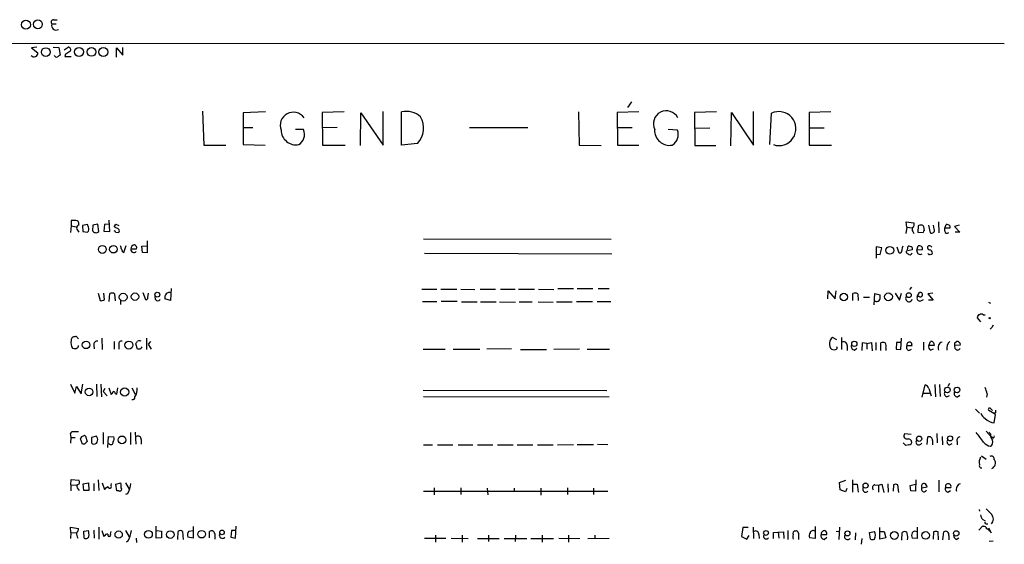
# Model space of a CAD drawing. Extents: x 7 to 1022, y 10 to 817.
# Drawn here: x 833 to 1021, y 715 to 816 of the extents above; entities that cross this region are included whole.
import ezdxf

# ---------------------------------------------------------------- set-up
doc = ezdxf.new("R2010")
doc.units = 0
doc.header["$MEASUREMENT"] = 0
doc.layers.add('MAIN', color=5, linetype='CONTINUOUS')

msp = doc.modelspace()

# ---------------------------------------------------------------- linework, layer by layer
at = {"layer": 'MAIN'}
for p, q in [((839.0467, 816.0173), (839.724, 816.0173)), ((839.5547, 815.1706), (838.708, 815.1706)), ((200.914, 811.8686), (1021.334, 811.4453)), ((835.8293, 810.7679), (834.8133, 810.5986)), ((834.8133, 810.5986), (835.9987, 809.6673)), ((838.962, 810.7679), (840.0627, 810.6833)), ((840.0627, 810.6833), (840.3167, 809.2439)), ((841.0787, 810.2599), (841.8407, 810.7679)), ((851.0693, 808.8206), (851.0693, 810.5986)), ((851.0693, 810.5986), (852.3393, 809.2439)), ((852.3393, 809.2439), (852.3393, 810.6833)), ((841.3327, 809.4133), (841.1633, 808.9899)), ((841.1633, 808.9899), (842.4333, 808.9899)), ((949.8753, 800.2693), (949.1133, 799.1686)), ((867.5793, 798.4913), (867.8333, 791.9719)), ((879.6867, 798.3219), (875.3687, 798.1526)), ((875.3687, 798.1526), (875.3687, 792.0566)), ((894.7573, 798.3219), (890.524, 798.2373)), ((890.524, 798.2373), (890.6087, 791.9719)), ((897.89, 791.8873), (897.9747, 798.1526)), ((897.9747, 798.1526), (902.208, 791.9719)), ((902.208, 791.9719), (902.208, 798.4066)), ((905.764, 791.9719), (905.764, 798.3219)), ((939.7153, 798.3219), (939.8, 791.9719)), ((951.23, 798.3219), (947.0813, 798.2373)), ((947.0813, 798.2373), (947.166, 791.9719)), ((966.1313, 798.3219), (961.898, 798.2373)), ((961.898, 798.2373), (961.9827, 791.8873)), ((968.9253, 791.8026), (969.01, 798.2373)), ((969.01, 798.2373), (973.2433, 791.9719)), ((973.2433, 791.9719), (973.2433, 798.4066)), ((976.376, 792.0566), (976.7147, 798.0679)), ((988.06, 798.3219), (983.9113, 798.2373)), ((983.9113, 798.2373), (983.9113, 791.9719)), ((875.4533, 795.3586), (877.2313, 795.3586)), ((886.968, 794.9353), (885.444, 794.9353)), ((893.4027, 795.3586), (890.6087, 795.2739)), ((929.9787, 795.2739), (918.8027, 795.2739)), ((947.0813, 795.3586), (949.96, 795.3586)), ((958.6807, 794.8506), (956.9027, 794.9353)), ((961.898, 795.1893), (964.8613, 795.2739)), ((983.9113, 795.2739), (986.79, 795.2739)), ((867.8333, 791.9719), (872.0667, 791.9719)), ((875.3687, 792.0566), (879.602, 791.9719)), ((890.6087, 791.9719), (894.9267, 791.9719)), ((908.812, 792.3106), (905.764, 791.9719)), ((939.8, 791.9719), (944.0333, 791.8873)), ((947.166, 791.9719), (951.23, 791.9719)), ((961.9827, 791.8873), (966.0467, 791.8873)), ((983.9113, 791.9719), (988.2293, 791.9719)), ((842.4333, 776.4779), (842.264, 775.2079)), ((843.026, 777.4939), (842.4333, 777.4939)), ((842.4333, 777.4939), (842.4333, 776.4779)), ((842.4333, 776.4779), (843.3647, 776.3086)), ((843.8727, 776.6473), (843.8727, 777.0706)), ((845.566, 776.7319), (844.55, 776.5626)), ((844.55, 776.5626), (844.6347, 775.3773)), ((845.7353, 776.2239), (845.566, 776.7319)), ((846.582, 776.6473), (846.4973, 775.6313)), ((847.5133, 776.8166), (846.582, 776.6473)), ((847.6827, 775.3773), (847.5133, 776.8166)), ((848.7833, 776.7319), (848.6987, 775.4619)), ((849.7147, 776.8166), (848.7833, 776.7319)), ((849.7993, 775.3773), (849.7147, 777.5786)), ((850.8153, 776.2239), (850.646, 776.4779)), ((850.9847, 776.8166), (851.5773, 776.5626)), ((1002.6227, 776.2239), (1002.4533, 775.0386)), ((1002.6227, 776.2239), (1002.538, 777.2399)), ((1002.538, 777.2399), (1003.9773, 777.0706)), ((1002.6227, 776.2239), (1003.6387, 776.1393)), ((1004.824, 776.4779), (1004.7393, 775.2926)), ((1006.0093, 775.6313), (1005.9247, 776.3086)), ((1006.7713, 776.6473), (1007.11, 775.1233)), ((1007.872, 775.8853), (1007.7873, 776.6473)), ((1008.7187, 777.2399), (1008.8033, 775.1233)), ((1009.904, 776.0546), (1010.158, 776.7319)), ((1009.904, 775.4619), (1009.904, 776.0546)), ((1010.92, 776.0546), (1009.904, 776.0546)), ((1010.92, 776.4779), (1010.92, 776.0546)), ((1012.698, 776.6473), (1011.7667, 776.3933)), ((1011.7667, 776.3933), (1012.7827, 775.2926)), ((844.6347, 775.3773), (845.566, 775.2926)), ((848.6987, 775.4619), (849.7993, 775.3773)), ((850.9, 775.2926), (851.4927, 775.2079)), ((1003.808, 775.3773), (1003.9773, 775.0386)), ((1004.7393, 775.2926), (1005.7553, 775.2079)), ((1012.7827, 775.2926), (1011.936, 775.2926)), ((852.5087, 771.3979), (852.932, 772.7526)), ((855.98, 772.5833), (856.996, 772.6679)), ((856.0647, 771.3979), (855.98, 772.5833)), ((856.996, 773.5993), (856.996, 771.3133)), ((909.9973, 774.0226), (945.9807, 773.9379)), ((997.8813, 772.2446), (996.7807, 772.4986)), ((996.7807, 772.4986), (996.7807, 770.2973)), ((997.5427, 770.9746), (997.8813, 772.2446)), ((1001.1833, 771.2286), (1000.76, 772.4139)), ((1002.792, 771.9059), (1002.8767, 772.5833)), ((1003.6387, 772.3293), (1003.6387, 771.9059)), ((1004.57, 771.8213), (1004.824, 772.6679)), ((852.2547, 771.4826), (852.5087, 771.3979)), ((853.8633, 772.0753), (854.964, 772.0753)), ((856.996, 771.3133), (856.0647, 771.3979)), ((910.1667, 771.2286), (946.0653, 771.1439)), ((996.7807, 771.0593), (997.5427, 770.9746)), ((1001.522, 771.2286), (1001.1833, 771.2286)), ((1003.6387, 771.9059), (1002.538, 771.6519)), ((1005.6707, 771.9059), (1004.57, 771.8213)), ((1003.554, 764.7093), (1003.1307, 764.2859)), ((847.598, 763.6086), (847.9367, 762.1693)), ((848.7833, 762.3386), (848.6987, 763.6086)), ((849.7147, 761.9999), (849.7993, 763.5239)), ((850.7307, 763.4393), (850.8153, 762.0846)), ((856.1493, 763.6933), (856.6573, 762.3386)), ((857.0807, 762.7619), (857.25, 763.6086)), ((858.6047, 762.3386), (858.52, 762.9313)), ((861.568, 764.4553), (861.4833, 762.1693)), ((909.6587, 764.3706), (912.5373, 764.3706)), ((913.2993, 764.3706), (916.3473, 764.3706)), ((917.1093, 764.3706), (919.8187, 764.2859)), ((920.8347, 764.3706), (923.798, 764.3706)), ((924.7293, 764.3706), (927.5233, 764.3706)), ((928.2007, 764.3706), (931.2487, 764.3706)), ((932.0107, 764.3706), (934.974, 764.2859)), ((935.736, 764.4553), (938.6993, 764.4553)), ((939.4613, 764.4553), (942.4247, 764.4553)), ((943.4407, 764.4553), (945.5573, 764.4553)), ((987.4673, 762.5079), (987.552, 764.0319)), ((987.552, 764.0319), (988.9067, 762.5079)), ((988.9067, 762.5079), (989.076, 764.0319)), ((992.2933, 762.1693), (992.2933, 763.5239)), ((993.2247, 763.4393), (993.3093, 762.1693)), ((994.3253, 762.8466), (995.5107, 762.8466)), ((996.3573, 761.3226), (996.5267, 763.5239)), ((996.5267, 763.5239), (997.5427, 763.2699)), ((1000.4213, 763.6086), (1001.268, 762.2539)), ((1001.268, 762.2539), (1001.6067, 763.6086)), ((1004.6547, 762.9313), (1005.078, 763.6933)), ((1004.9933, 762.9313), (1004.6547, 762.9313)), ((1007.618, 763.6086), (1006.6867, 763.4393)), ((1006.6867, 763.4393), (1007.7027, 762.2539)), ((851.916, 761.4073), (851.916, 762.1693)), ((861.4833, 762.1693), (860.3827, 762.5079)), ((909.7433, 761.9999), (912.5373, 761.9999)), ((916.432, 761.9999), (913.384, 761.9999)), ((917.2787, 761.9153), (920.242, 761.9153)), ((920.9193, 761.9153), (923.8827, 761.9153)), ((924.56, 761.9153), (927.608, 761.8306)), ((928.2853, 761.9153), (930.8253, 761.9153)), ((931.926, 761.9153), (934.8047, 761.8306)), ((935.482, 761.9153), (938.4453, 761.9153)), ((939.292, 761.9999), (942.34, 761.9999)), ((943.2713, 761.9999), (945.896, 761.9999)), ((996.7807, 761.9999), (996.442, 761.9999)), ((1005.332, 762.0846), (1005.84, 762.3386)), ((1007.7027, 762.2539), (1006.7713, 762.2539)), ((1018.286, 761.8306), (1018.7093, 761.6613)), ((1017.27, 759.4599), (1017.6933, 759.4599)), ((1016.8467, 758.1053), (1016.1693, 758.8673)), ((1019.2173, 757.4279), (1018.9633, 757.0046)), ((1018.9633, 757.0046), (1018.6247, 756.6659)), ((846.7513, 753.6179), (846.836, 752.9406)), ((848.2753, 754.9726), (848.36, 752.7713)), ((850.646, 754.2953), (850.646, 752.8559)), ((851.5773, 753.6179), (851.5773, 752.8559)), ((855.1333, 752.8559), (854.7947, 753.8719)), ((856.8267, 754.9726), (856.8267, 752.7713)), ((857.5887, 754.2953), (857.1653, 753.7873)), ((857.1653, 753.7873), (857.758, 752.8559)), ((989.2453, 754.6339), (988.3987, 755.0573)), ((990.092, 755.0573), (990.092, 752.7713)), ((991.1927, 753.5333), (991.1927, 752.6019)), ((994.0713, 754.0413), (993.9867, 752.6019)), ((995.0027, 753.9566), (994.0713, 754.0413)), ((995.0027, 753.9566), (995.8493, 754.1259)), ((995.0027, 753.9566), (995.0027, 752.8559)), ((995.8493, 754.1259), (996.0187, 752.5173)), ((996.696, 754.1259), (996.696, 752.6866)), ((997.6273, 752.6019), (997.6273, 754.0413)), ((1000.6753, 754.1259), (1000.5907, 752.8559)), ((1001.522, 754.1259), (1000.6753, 754.1259)), ((1001.522, 752.7713), (1001.6067, 754.9726)), ((1002.6227, 753.5333), (1003.6387, 753.5333)), ((1005.84, 754.2106), (1005.84, 752.6866)), ((1006.856, 753.5333), (1007.1947, 754.2953)), ((1007.872, 753.5333), (1006.856, 753.5333)), ((1011.8513, 754.0413), (1012.19, 754.2953)), ((1012.8673, 753.6179), (1011.8513, 753.5333)), ((1011.936, 752.9406), (1011.8513, 753.5333)), ((855.726, 752.8559), (855.1333, 752.8559)), ((909.9127, 752.8559), (914.146, 752.8559)), ((915.67, 752.8559), (920.75, 752.8559)), ((926.846, 752.9406), (922.1047, 752.8559)), ((928.5393, 752.7713), (933.5347, 752.7713)), ((939.8847, 752.8559), (934.974, 752.7713)), ((941.324, 752.8559), (945.642, 752.8559)), ((992.632, 752.6866), (993.0553, 753.0253)), ((998.6433, 753.0253), (998.6433, 752.6019)), ((1000.5907, 752.8559), (1001.522, 752.7713)), ((1003.046, 752.6019), (1003.554, 752.8559)), ((1007.1947, 752.6866), (1007.7873, 752.9406)), ((842.264, 746.1673), (843.1107, 744.3893)), ((844.296, 744.3046), (844.6347, 746.1673)), ((847.2593, 746.1673), (847.344, 743.7966)), ((848.106, 746.1673), (848.1907, 743.7119)), ((1005.586, 743.6273), (1006.1787, 745.9979)), ((1008.0413, 746.0826), (1008.126, 743.7119)), ((1008.888, 746.0826), (1009.0573, 743.7966)), ((1010.5813, 745.7439), (1010.92, 746.3366)), ((843.1107, 744.3893), (843.4493, 745.6593)), ((843.4493, 745.6593), (844.296, 744.3046)), ((848.868, 745.3206), (848.5293, 744.7279)), ((848.5293, 744.7279), (849.2913, 743.8813)), ((849.63, 745.4053), (850.0533, 744.1353)), ((850.9, 744.3046), (851.154, 744.2199)), ((851.154, 744.2199), (851.3233, 745.4053)), ((854.0327, 745.4053), (854.71, 744.2199)), ((909.9127, 744.9819), (945.134, 744.8973)), ((1005.84, 744.3893), (1007.0253, 744.3893)), ((1006.856, 745.3206), (1007.2793, 743.8813)), ((1010.3273, 743.7119), (1010.8353, 743.9659)), ((1012.3593, 743.7119), (1012.7827, 744.0506)), ((1018.032, 744.3046), (1017.9473, 743.6273)), ((909.9973, 743.7966), (945.5573, 743.7119)), ((1015.8307, 741.3413), (1016.5927, 740.5793)), ((1019.6407, 740.3253), (1018.3707, 741.0873)), ((1018.6247, 741.5106), (1019.048, 741.0873)), ((1019.6407, 740.6639), (1019.302, 740.5793)), ((1019.3867, 738.7166), (1019.6407, 740.3253)), ((842.264, 736.3459), (842.3487, 735.9226)), ((848.5293, 736.8539), (848.5293, 734.6526)), ((853.7787, 736.8539), (853.7787, 734.5679)), ((854.71, 736.9386), (854.7947, 734.6526)), ((1003.4693, 736.5153), (1002.1993, 736.5999)), ((1008.38, 736.6846), (1008.4647, 734.9066)), ((1017.8627, 737.1079), (1018.794, 736.0073)), ((1018.7093, 736.5999), (1018.3707, 736.9386)), ((842.3487, 735.9226), (842.264, 734.8219)), ((842.3487, 735.9226), (843.1953, 735.9226)), ((844.55, 734.6526), (844.2113, 735.6686)), ((844.9733, 734.6526), (844.55, 734.6526)), ((845.1427, 736.1766), (845.4813, 735.1606)), ((847.2593, 736.1766), (846.328, 735.9226)), ((846.328, 735.9226), (846.328, 734.9066)), ((847.4287, 735.7533), (847.2593, 736.1766)), ((849.4607, 733.9753), (849.5453, 736.0919)), ((849.5453, 736.0919), (850.5613, 736.0073)), ((855.8107, 735.4993), (855.8107, 734.6526)), ((909.9973, 734.4833), (911.6907, 734.4833)), ((912.622, 734.4833), (915.5853, 734.4833)), ((916.6013, 734.4833), (919.3953, 734.4833)), ((920.3267, 734.4833), (923.29, 734.4833)), ((924.1367, 734.4833), (927.1847, 734.4833)), ((927.9467, 734.4833), (930.91, 734.4833)), ((931.8413, 734.4833), (934.8047, 734.4833)), ((935.6513, 734.4833), (938.6993, 734.5679)), ((939.4613, 734.5679), (942.594, 734.5679)), ((943.356, 734.6526), (945.3033, 734.5679)), ((1002.4533, 734.3986), (1001.9453, 734.9066)), ((1003.046, 734.4833), (1002.4533, 734.3986)), ((1006.5173, 734.5679), (1006.6867, 736.0073)), ((1007.5333, 735.3299), (1007.5333, 734.4833)), ((1009.396, 736.0919), (1009.4807, 734.4833)), ((1010.8353, 734.4833), (1011.3433, 734.7373)), ((1012.2747, 735.1606), (1012.2747, 734.4833)), ((1019.1327, 735.8379), (1018.794, 736.0073)), ((1016.9313, 732.3666), (1017.8627, 731.7739)), ((1019.3867, 731.6046), (1019.4713, 731.6046)), ((842.3487, 726.8633), (842.4333, 727.8793)), ((842.4333, 727.8793), (843.8727, 727.7099)), ((844.7193, 727.0326), (845.7353, 727.2019)), ((844.804, 725.7626), (844.7193, 727.0326)), ((845.7353, 727.2019), (845.82, 725.7626)), ((846.7513, 727.1173), (846.7513, 725.6779)), ((847.598, 727.7946), (847.6827, 725.7626)), ((848.36, 727.2019), (848.7833, 725.9319)), ((850.0533, 726.6939), (850.138, 727.1173)), ((850.9847, 726.9479), (851.916, 727.2019)), ((851.154, 725.6779), (850.9847, 726.9479)), ((852.8473, 727.2019), (853.5247, 726.0166)), ((989.7533, 727.2866), (990.9387, 727.7099)), ((989.838, 725.8473), (989.7533, 727.2866)), ((992.2087, 727.7946), (992.2087, 725.4239)), ((992.2087, 726.9479), (993.14, 726.9479)), ((993.14, 726.9479), (993.3093, 725.4239)), ((997.204, 726.7786), (997.8813, 726.9479)), ((997.8813, 726.9479), (998.22, 725.3393)), ((998.982, 727.0326), (999.0667, 725.4239)), ((1003.3, 726.6939), (1004.316, 726.9479)), ((1004.4007, 727.7946), (1004.316, 725.5933)), ((1008.8033, 727.7099), (1008.8033, 725.5086)), ((842.3487, 726.8633), (842.3487, 725.6779)), ((842.3487, 726.8633), (843.4493, 726.7786)), ((845.82, 725.7626), (844.804, 725.7626)), ((851.5773, 725.6779), (851.154, 725.6779)), ((853.186, 725.0853), (852.8473, 725.0006)), ((909.9973, 725.5933), (945.3033, 725.5933)), ((912.0293, 726.2706), (912.0293, 724.9159)), ((917.1093, 726.2706), (917.1093, 725.0006)), ((922.1893, 726.1859), (922.274, 724.9159)), ((927.354, 726.1859), (927.354, 725.5933)), ((932.434, 726.1859), (932.434, 724.8313)), ((937.5987, 726.2706), (937.5987, 725.0006)), ((942.594, 726.1859), (942.594, 725.0006)), ((990.854, 725.5086), (989.838, 725.8473)), ((991.108, 726.1013), (990.854, 725.5086)), ((994.2407, 725.7626), (994.2407, 726.3553)), ((996.5267, 726.8633), (997.204, 726.7786)), ((997.204, 726.7786), (997.204, 725.4239)), ((1000.0827, 726.8633), (999.998, 725.5933)), ((1001.0987, 725.3393), (1000.9293, 726.8633)), ((1003.3847, 725.6779), (1003.3, 726.6939)), ((1004.316, 725.5933), (1003.3847, 725.6779)), ((1005.5013, 726.2706), (1006.5173, 726.4399)), ((1010.0733, 726.3553), (1011.0893, 726.3553)), ((1010.4967, 725.4239), (1011.0047, 725.7626)), ((1016.508, 722.1219), (1016.5927, 721.7833)), ((1017.1853, 720.1746), (1017.6933, 719.9206)), ((1017.8627, 719.3279), (1018.2013, 719.3279)), ((842.3487, 717.7193), (842.264, 718.7353)), ((842.264, 718.7353), (843.788, 718.4813)), ((842.3487, 717.7193), (842.264, 716.5339)), ((842.3487, 717.7193), (843.3647, 717.6346)), ((844.804, 717.9733), (845.7353, 718.0579)), ((844.8887, 716.6186), (844.804, 717.9733)), ((846.7513, 718.1426), (846.836, 716.6186)), ((847.6827, 718.7353), (847.6827, 716.4493)), ((848.2753, 718.0579), (848.6987, 716.9573)), ((849.9687, 717.3806), (850.0533, 717.8886)), ((852.8473, 718.0579), (853.5247, 716.8726)), ((858.6893, 716.6186), (858.6893, 718.9046)), ((858.774, 718.0579), (859.7053, 717.9733)), ((859.7053, 717.9733), (859.7053, 716.7033)), ((862.838, 716.3646), (862.9227, 717.8886)), ((863.7693, 717.8886), (863.854, 716.3646)), ((864.9547, 717.9733), (865.8013, 718.0579)), ((865.8013, 718.8199), (865.8013, 716.6186)), ((868.934, 716.7033), (868.934, 717.8886)), ((869.95, 717.4653), (869.95, 716.4493)), ((873.1673, 718.0579), (872.998, 716.7879)), ((873.9293, 718.0579), (873.1673, 718.0579)), ((873.9293, 716.6186), (874.014, 718.9046)), ((971.2113, 718.6506), (970.9573, 716.9573)), ((972.2273, 718.6506), (971.2113, 718.6506)), ((973.1587, 718.7353), (973.2433, 716.5339)), ((977.0533, 717.7193), (979.0007, 717.8039)), ((977.0533, 716.5339), (977.0533, 717.7193)), ((977.9847, 717.8039), (978.0693, 716.6186)), ((979.0007, 717.8039), (979.0853, 716.5339)), ((979.8473, 718.0579), (979.8473, 716.3646)), ((981.8793, 717.5499), (981.8793, 716.3646)), ((985.0967, 718.8199), (985.0967, 716.5339)), ((989.076, 717.9733), (989.584, 717.8886)), ((989.7533, 718.7353), (989.584, 716.3646)), ((992.8013, 717.6346), (992.7167, 716.2799)), ((995.5107, 717.7193), (996.442, 717.8886)), ((995.68, 716.4493), (995.5107, 717.7193)), ((997.458, 716.4493), (997.458, 718.6506)), ((997.5427, 717.8886), (998.3047, 717.8886)), ((998.3047, 717.8886), (998.6433, 716.7033)), ((1001.6913, 716.1953), (1001.776, 717.7193)), ((1004.6547, 718.7353), (1004.6547, 716.5339)), ((1007.7873, 717.8039), (1007.7027, 716.4493)), ((1008.7187, 716.2799), (1008.634, 717.8039)), ((1009.5653, 716.2799), (1009.7347, 717.8039)), ((1017.1853, 718.9893), (1016.4233, 718.1426)), ((1017.3547, 718.8199), (1017.1853, 718.9893)), ((1018.286, 718.5659), (1018.794, 717.6346)), ((853.2707, 716.0259), (853.0167, 715.8566)), ((854.8793, 716.6186), (854.964, 715.7719)), ((859.7053, 716.7033), (858.6893, 716.6186)), ((865.8013, 716.6186), (864.7853, 716.7879)), ((872.998, 716.7879), (873.9293, 716.6186)), ((910.1667, 716.6186), (914.2307, 716.6186)), ((912.2833, 717.2113), (912.2833, 715.8566)), ((915.2467, 716.6186), (918.5487, 716.5339)), ((917.3633, 717.2113), (917.3633, 715.8566)), ((920.3267, 716.5339), (924.4753, 716.5339)), ((922.4433, 717.2113), (922.4433, 715.9413)), ((925.4067, 716.5339), (929.8093, 716.5339)), ((927.608, 717.2113), (927.5233, 715.9413)), ((930.5713, 716.5339), (934.8893, 716.5339)), ((932.688, 717.2113), (932.688, 715.8566)), ((935.9053, 716.6186), (939.9693, 716.5339)), ((937.768, 717.2113), (937.768, 715.8566)), ((941.4933, 716.5339), (945.5573, 716.6186)), ((942.848, 717.2113), (942.848, 716.5339)), ((970.9573, 716.9573), (971.9733, 716.4493)), ((971.9733, 716.4493), (972.3967, 717.1266)), ((974.2593, 717.2959), (974.344, 716.5339)), ((985.0967, 716.5339), (983.996, 716.7033)), ((986.1973, 717.2959), (987.298, 717.2959)), ((986.79, 716.3646), (987.298, 716.7879)), ((993.9867, 716.5339), (993.902, 715.4333)), ((998.6433, 716.7033), (997.458, 716.4493)), ((1002.792, 716.7033), (1002.7073, 716.2799)), ((1004.6547, 716.5339), (1003.6387, 716.6186)), ((1010.666, 717.1266), (1010.666, 716.2799)), ((1012.1053, 716.3646), (1012.6133, 716.7033)), ((1018.4553, 716.0259), (1019.2173, 716.1106))]:
    msp.add_line(p, q, dxfattribs=at)
for centre, radius in [((833.7334, 815.055), 0.8498), ((836.0282, 815.1286), 0.8414), ((837.5265, 809.8163), 0.8367), ((843.9106, 809.8461), 0.8572), ((846.2919, 809.8306), 0.8305), ((848.5647, 809.8122), 0.8625), ((848.3883, 771.9723), 0.7539), ((850.4952, 772.0108), 0.7235), ((999.3761, 771.7926), 0.7434), ((852.3769, 762.8201), 0.7466), ((854.6419, 762.9113), 0.7076), ((858.9221, 763.3006), 0.463), ((990.5576, 762.8466), 0.7123), ((999.1248, 762.8864), 0.7428), ((1003.0268, 763.1907), 0.4671), ((1018.5399, 758.7826), 0.1197), ((845.2696, 753.6674), 0.7234), ((853.4701, 753.6392), 0.7622), ((992.5742, 753.8672), 0.5054), ((845.842, 744.6517), 0.7375), ((852.6615, 744.6274), 0.7811), ((1010.4119, 745.0263), 0.5405), ((1012.2746, 745.0263), 0.5405), ((852.1502, 735.4606), 0.7379), ((1005.0001, 735.6742), 0.5001), ((1010.9353, 735.7307), 0.4839), ((994.7314, 726.6794), 0.4883), ((851.5147, 717.2952), 0.7013), ((857.2234, 717.3357), 0.7428), ((861.4054, 717.2903), 0.7292), ((867.4258, 717.375), 0.7291), ((871.3354, 717.7104), 0.4401), ((975.6511, 717.6096), 0.461), ((991.2606, 717.5274), 0.4767), ((1000.2568, 717.1267), 0.7447), ((1006.2424, 717.143), 0.7234), ((1012.1264, 717.5323), 0.51)]:
    msp.add_circle(centre, radius, dxfattribs=at)
for centre, radius, start, end in [((839.0557, 815.5226), 0.4948, 91.042258, 225.352106), ((839.5123, 814.8743), 0.8571, 159.776461, 302.905903), ((841.8318, 810.2733), 0.4947, 314.631412, 88.969112), ((835.2938, 809.5881), 0.7093, 217.191363, 6.41066), ((839.597, 809.371), 0.5116, 204.445809, 294.445809), ((924.7126, 682.0747), 152.6259, 123.57026, 123.799443), ((968.7427, 598.0395), 246.804, 120.851148, 121.080355), ((885.0034, 795.7535), 2.5207, 35.611926, 200.989695), ((906.7183, 794.4706), 3.9678, 47.385944, 103.916815), ((905.7935, 795.2374), 4.2044, 315.883657, 30.805768), ((956.5217, 796.0782), 2.4777, 26.998365, 206.993195), ((978.1197, 795.1319), 3.2549, 250.875351, 115.573084), ((885.5489, 794.9148), 2.8996, 181.268684, 279.685176), ((884.8852, 794.0191), 2.2754, 300.402348, 23.744147), ((957.1427, 794.7923), 2.8683, 177.142283, 280.485657), ((956.3735, 794.0463), 2.4434, 301.899994, 19.218778), ((843.2165, 776.8165), 0.7037, 21.167873, 105.707168), ((844.0258, 776.0903), 0.5776, 105.369079, 183.54354), ((845.0759, 776.4598), 1.6763, 193.988163, 224.129898), ((844.9526, 775.8852), 0.8529, 315.988088, 23.39972), ((766.1404, 861.3221), 119.7486, 314.885442, 315.114625), ((766.504, 606.7046), 189.3283, 63.327124, 63.556307), ((1004.2525, 775.8006), 0.6138, 136.399434, 223.600566), ((1003.4886, 776.728), 0.5968, 302.358529, 35.03213), ((1005.4169, 775.5252), 1.1221, 90.010212, 121.895512), ((1005.4842, 776.1983), 0.4541, 14.057665, 98.549485), ((1010.3275, 775.9704), 0.7801, 40.58138, 102.548723), ((847.1747, 775.8994), 0.7285, 201.592568, 314.215785), ((850.6035, 775.2501), 0.2995, 8.157154, 81.842846), ((851.2385, 775.5466), 0.4235, 306.888839, 53.111161), ((1006.3061, 775.1653), 0.5524, 122.493463, 175.577431), ((1007.364, 775.6313), 0.568, 243.434949, 26.565051), ((1010.3509, 775.5325), 0.4524, 188.977235, 314.14918), ((1021.2173, 814.758), 174.5167, 193.9276, 194.156815), ((854.5832, 772.1174), 0.7212, 93.378591, 183.346865), ((854.3532, 772.2346), 0.6312, 345.382563, 72.719079), ((1340.3484, 687.2354), 349.0819, 165.848158, 166.077353), ((1003.0459, 771.8209), 0.7809, 40.61721, 102.512892), ((1004.9844, 771.9947), 0.692, 352.627489, 103.401702), ((1007.0441, 772.3668), 0.4613, 163.399492, 267.664214), ((1006.9926, 772.129), 0.5378, 31.990702, 136.582354), ((851.2972, 771.423), 0.9594, 3.561805, 42.837328), ((854.4297, 771.9382), 0.5828, 166.392984, 320.478885), ((1002.9867, 771.5842), 0.4538, 171.419912, 255.972943), ((1003.2335, 771.4041), 0.4416, 216.101779, 336.581625), ((1005.1997, 771.6652), 0.6488, 166.077281, 306.539631), ((1006.9406, 771.2497), 0.2548, 184.750569, 311.659678), ((1006.9461, 771.324), 0.5873, 358.956068, 82.249334), ((1007.2794, 771.2568), 0.2601, 229.379598, 12.545532), ((850.1953, 762.7145), 0.9011, 53.547217, 116.070252), ((856.7561, 762.6632), 0.3393, 253.071082, 16.912762), ((861.3141, 762.7619), 0.9654, 74.751648, 195.254078), ((992.6893, 762.7145), 0.9011, 53.547217, 116.070252), ((995.1689, 763.0163), 2.3873, 343.508337, 6.097947), ((1003.0347, 762.561), 0.6195, 143.294718, 347.157199), ((1005.1736, 762.6522), 0.5892, 151.725589, 285.592811), ((1005.2374, 763.2899), 0.4338, 235.756774, 111.561023), ((848.1907, 763.1003), 0.965, 254.739674, 307.882794), ((859.028, 762.5643), 0.4797, 208.066164, 331.933836), ((996.8653, 762.6772), 0.6826, 262.88019, 330.261365), ((1016.6115, 758.9989), 0.4614, 92.33528, 196.573158), ((1016.9313, 758.8678), 0.6821, 60.229073, 119.763636), ((843.026, 754.6339), 0.5987, 81.867191, 188.123335), ((843.2801, 755.0362), 0.2548, 4.750569, 131.659678), ((844.0507, 754.0357), 1.697, 162.382927, 216.541717), ((843.4915, 754.7608), 0.2995, 8.157154, 81.842846), ((843.5199, 753.4062), 0.2966, 272.724474, 25.364546), ((847.3694, 753.7618), 0.6346, 76.894405, 193.105595), ((852.0641, 753.8507), 0.5397, 78.683821, 205.558299), ((727.964, 838.7758), 152.626, 326.200578, 326.429761), ((855.472, 753.745), 0.7196, 61.921424, 118.078576), ((989.7192, 753.8142), 1.914, 162.809016, 204.340895), ((988.7011, 754.3013), 0.8142, 111.801409, 174.460259), ((990.4928, 753.5841), 0.7017, 355.848649, 116.773186), ((992.6461, 753.3498), 0.6634, 156.162913, 268.782043), ((998.0506, 753.067), 1.0623, 66.511757, 113.483296), ((997.2889, 753.3217), 1.3865, 347.655866, 31.266381), ((1003.2069, 753.2369), 0.6551, 153.098563, 255.78132), ((1003.2021, 753.6312), 0.5876, 80.409439, 189.590561), ((1002.9614, 753.6179), 0.6826, 352.88019, 60.261365), ((1007.4487, 753.2793), 0.6448, 156.802576, 246.802576), ((1007.364, 753.9565), 0.3787, 26.571817, 116.55152), ((1007.4911, 753.745), 0.4357, 330.93518, 60.946673), ((1009.7499, 753.1408), 1.1268, 108.304706, 203.771462), ((1011.8519, 753.0384), 1.5647, 126.554248, 192.993519), ((884.8513, 753.7873), 127.0003, 359.885409, 0.114591), ((1012.3593, 753.9566), 0.3787, 26.558284, 116.558284), ((1012.5288, 753.7873), 0.3785, 333.414641, 63.448488), ((843.0443, 753.7321), 0.7918, 243.201962, 308.204372), ((856.2761, 752.8138), 0.5517, 122.460041, 175.623597), ((988.7288, 753.8804), 1.1397, 228.61403, 283.315649), ((988.9491, 753.1099), 0.3412, 277.104189, 29.765709), ((1012.3821, 753.1978), 0.515, 209.9657, 340.428505), ((1005.8823, 745.0242), 1.0178, 16.930557, 73.069443), ((849.3758, 745.0669), 1.1519, 306.026276, 342.884837), ((850.4766, 744.3045), 0.4234, 0.013532, 89.986468), ((852.6354, 745.1091), 2.4314, 324.925548, 6.997287), ((1010.4884, 744.347), 0.6552, 153.114274, 255.766515), ((1012.3735, 744.3752), 0.6634, 156.162913, 268.773593), ((1010.159, 742.6959), 8.0357, 11.548351, 20.346663), ((854.202, 743.6061), 0.4363, 247.172078, 14.033059), ((1018.6323, 741.2064), 1.8925, 199.351197, 240.252866), ((1018.4977, 741.299), 0.2469, 59.02828, 239.040224), ((1146.6406, 740.9179), 127.0002, 179.885409, 180.114592), ((1019.728, 741.5159), 2.82, 223.820425, 263.048617), ((842.7237, 736.5304), 0.4953, 84.40337, 201.867995), ((843.28, 483.0235), 254.0003, 89.885409, 90.114591), ((1002.665, 736.2266), 0.5968, 141.284721, 290.776279), ((1004.3929, 726.462), 15.5164, 33.34626, 42.046882), ((1020.5576, 736.487), 1.8517, 176.504536, 215.389486), ((844.7617, 735.6262), 0.552, 94.405074, 175.594926), ((844.931, 735.9649), 0.2994, 45, 135), ((972.2522, 607.8817), 179.6407, 134.885431, 135.114569), ((846.8294, 735.2572), 0.6118, 214.962867, 314.642403), ((846.6454, 735.4147), 0.8534, 316.001755, 23.377559), ((850.009, 735.0175), 0.4713, 216.476035, 7.117477), ((849.7519, 735.6113), 0.9011, 323.547217, 26.070252), ((855.218, 735.5961), 0.6004, 350.724324, 124.338482), ((1002.7212, 734.6663), 1.0143, 34.808763, 81.181257), ((1003.0461, 735.0336), 0.5503, 269.989588, 22.627074), ((1004.958, 735.0336), 0.5579, 147.919501, 346.842977), ((1006.9406, 735.4569), 0.6061, 347.905903, 114.763917), ((1010.9963, 735.1183), 0.6551, 153.110319, 255.772842), ((1012.8727, 735.3775), 0.6362, 98.13265, 199.936166), ((1018.9671, 736.2727), 2.0596, 218.474726, 262.809424), ((1018.1381, 735.0336), 0.9865, 305.381713, 22.720393), ((1019.189, 736.092), 0.2603, 257.50701, 40.575031), ((1018.4758, 731.1814), 1.9504, 151.48238, 195.100018), ((1016.9332, 730.4689), 0.3971, 149.023872, 282.037306), ((1018.8191, 731.763), 0.5892, 344.407189, 118.274411), ((1018.5337, 731.0161), 1.107, 292.835663, 32.11511), ((843.5251, 727.3579), 0.4947, 271.030888, 45.360346), ((849.6274, 726.5243), 2.3868, 353.898391, 16.492768), ((849.2345, 727.5313), 4.6473, 328.242267, 354.889063), ((1000.506, 725.8466), 1.1013, 67.395743, 112.604257), ((1005.9893, 726.5536), 0.5641, 87.968006, 210.110219), ((1005.7069, 726.3613), 0.8142, 5.539741, 68.198591), ((1010.5813, 726.5174), 0.5332, 342.302404, 197.697597), ((1013.2012, 725.9965), 1.0886, 107.862376, 201.73886), ((844.5162, 726.6093), 1.0145, 165.500776, 236.571512), ((849.8838, 725.1701), 1.3384, 108.42818, 145.307825), ((849.7852, 726.501), 0.3302, 190.663358, 35.735304), ((851.7297, 726.0166), 0.3714, 245.774365, 43.145356), ((994.7259, 725.9351), 0.5149, 199.571495, 330.0343), ((996.669, 726.2514), 0.6282, 103.091686, 220.034449), ((1005.9478, 726.0166), 0.5137, 150.365795, 340.75365), ((1010.6577, 726.059), 0.6552, 153.114274, 255.774991), ((1272.3705, 975.6983), 359.2106, 224.885397, 225.11458), ((1019.0676, 721.592), 2.3563, 191.905565, 216.980293), ((1102.3933, 804.1972), 119.7841, 224.885442, 225.114558), ((1017.8624, 720.2593), 1.3785, 317.495936, 42.501), ((844.7624, 717.4231), 1.33, 170.85, 217.220566), ((842.8025, 718.3844), 0.9903, 310.782042, 5.615598), ((842.4762, 717.2535), 3.3569, 354.937847, 13.864449), ((849.3148, 718.4734), 4.6518, 328.255082, 354.875489), ((863.346, 717.4441), 0.6138, 46.399434, 133.600566), ((865.9072, 717.2324), 1.2067, 142.122518, 201.613613), ((869.3374, 717.426), 0.6138, 3.670654, 131.089329), ((871.4243, 717.179), 0.6139, 152.199292, 320.41436), ((973.6667, 717.3927), 0.6005, 350.722786, 124.3331), ((981.2105, 717.5499), 0.4302, 79.797599, 216.187964), ((981.4183, 717.5311), 0.4614, 2.33528, 106.573158), ((984.8049, 717.0992), 0.9006, 143.524537, 206.078517), ((984.6733, 717.4547), 0.6193, 56.851266, 163.112893), ((986.917, 717.3382), 0.7209, 93.363661, 183.363661), ((986.6872, 717.4552), 0.6312, 345.382563, 72.719079), ((995.257, 717.169), 1.3864, 328.727942, 31.268526), ((1002.1993, 717.2746), 0.614, 46.405547, 133.587694), ((1256.7031, 759.5356), 257.4985, 189.345902, 189.575088), ((1005.1198, 717.1266), 1.5658, 161.068631, 198.931369), ((1004.2344, 717.1932), 0.7414, 55.463216, 143.462405), ((1008.2106, 716.7882), 1.1004, 67.370923, 112.624271), ((1010.108, 717.3382), 0.5968, 339.232698, 128.715279), ((1017.4864, 718.3778), 0.4613, 2.335786, 106.588605), ((1017.6083, 717.2954), 1.1522, 36.039438, 72.889228), ((845.2274, 717.1372), 0.6193, 236.851266, 343.112893), ((849.3972, 716.5975), 0.7857, 85.364144, 152.746832), ((849.7147, 717.2452), 0.2878, 151.939222, 28.060778), ((975.6765, 716.968), 0.5182, 140.740936, 329.282749), ((981.88, 716.8726), 1.1013, 157.395743, 202.604257), ((986.9105, 717.0955), 0.7408, 164.305322, 260.638132), ((991.2773, 716.9149), 0.5835, 149.743563, 329.743563), ((996.061, 717.1684), 0.8138, 242.084062, 297.915938), ((1012.6983, 717.2961), 1.1043, 184.404277, 237.518859)]:
    msp.add_arc(centre, radius, start, end, dxfattribs=at)

doc.saveas('drawing.dxf')
